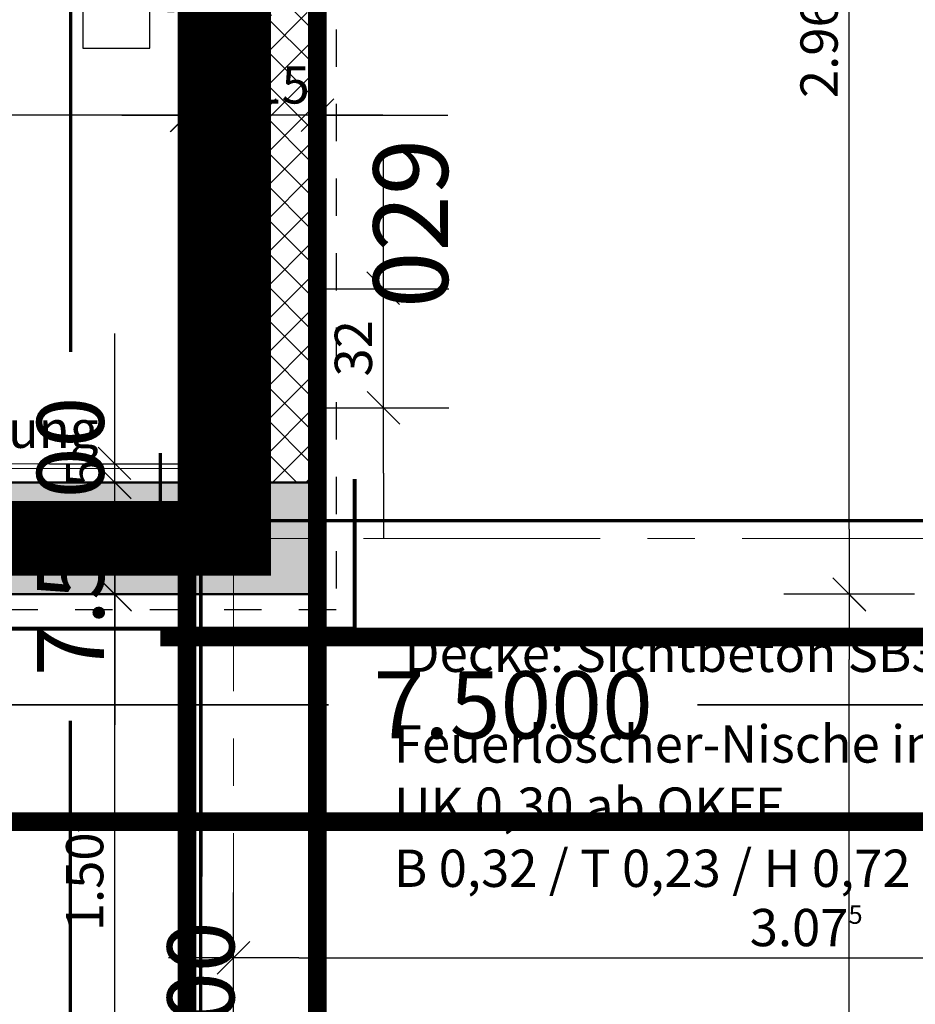
# Model space of a CAD drawing. Units: millimetres. Extents: x -11 to 117, y -61 to 10.
# Drawn here: x 8 to 10, y -16 to -14 of the extents above; entities that cross this region are included whole.
import ezdxf
from ezdxf.enums import TextEntityAlignment as Align

# ---------------------------------------------------------------- set-up
doc = ezdxf.new("R2010")
doc.units = ezdxf.units.MM
doc.header["$LTSCALE"] = 0.01
for name, pattern in [('ACAD_ISO01W100', [12, 6, -6]), ('ACAD_ISO03W100', [30, 12, -18]), ('AUSGEZOGEN', [0]), ('MITTEX2', [101.6, 63.5, -12.7, 12.7, -12.7])]:
    doc.linetypes.add(name, pattern=pattern)
for name, color, linetype, lineweight in [('_AP_00_Wand', 172, 'Continuous', 35), ('_AP_Typ_1.2', 30, 'Continuous', 70), ('_AP_Typ_3.3', 140, 'Continuous', 70), ('_AP_Typ_3.4', 150, 'Continuous', 70), ('A_Ausbau Trockenbau', 30, 'AUSGEZOGEN', 25), ('A_Brandschutz_Wände', 40, 'ACAD_ISO01W100', 90), ('A_Decke_Sichtbeton', 214, 'ACAD_ISO01W100', 30), ('A_Raster', 128, 'MITTEX2', 18), ('A_Statik Tabuzonen', 252, 'ACAD_ISO03W100', 30), ('A_Wand_Sichtbeton', 6, 'Continuous', 80), ('A_Wandabsorber Text', 7, 'ACAD_ISO01W100', 0)]:
    doc.layers.add(name, color=color, linetype=linetype, lineweight=lineweight)
doc.layers.add('_AP_Typ_1.4', color=50, linetype='Continuous', lineweight=70, plot=False)
for name, color, linetype in [('A_Bem', 7, 'Continuous'), ('A_Brandschutz_Text', 134, 'Continuous'), ('A_Text_Allgemein', 7, 'Continuous'), ('A_Wand', 244, 'Continuous'), ('A_Wand_Leicht', 20, 'Continuous')]:
    doc.layers.add(name, color=color, linetype=linetype)
doc.styles.add('_AP_Arial', font='arial.ttf')
doc.styles.add('arial_025', font='arial.ttf', dxfattribs={"width": 0.8, "height": 0.25})
doc.styles.add('innen', font='txt', dxfattribs={"width": 0.85})
doc.dimstyles.new('_AP', dxfattribs={"dimtxt": 0.18, "dimasz": 0.18, "dimexe": 0.18, "dimexo": 0.0625, "dimgap": 0.09, "dimtad": 0, "dimtih": 1, "dimtoh": 1, "dimdec": 4, "dimzin": 0, "dimdsep": 46, "dimtxsty": 'Standard', "dimcen": 0.09, "dimclrd": 7, "dimclre": 7, "dimclrt": 7, "dimadec": 0, "dimazin": 0, "dimtfac": 1, "dimtdec": 4, "dimtofl": 0, "dimtmove": 0, "dimatfit": 3, "dimfxl": 0.1, "dimfxlon": 1, "dimtolj": 1, "dimtzin": 0, "dimarcsym": 0})
doc.dimstyles.new('pb_Innen', dxfattribs={"dimtxt": 0.1, "dimasz": 0.175, "dimexe": 0.0625, "dimexo": 0, "dimgap": 0.03, "dimtad": 1, "dimdec": 4, "dimrnd": 0.005, "dimzin": 12, "dimdsep": 46, "dimtxsty": 'innen', "dimblk1": 'pf_l', "dimblk2": 'pf_r', "dimsah": 1, "dimcen": 0.125, "dimdle": 0.03125, "dimse1": 1, "dimse2": 1, "dimazin": 0, "dimtfac": 1, "dimtdec": 4, "dimtix": 1, "dimtmove": 2, "dimatfit": 2, "dimfxl": 0.0625, "dimtolj": 1, "dimtzin": 0, "dimarcsym": 0})

# ---------------------------------------------------------------- blocks, each defined once
blk = doc.blocks.new('F90')
blk.add_lwpolyline([(0, 0), (0.45, 0), (0.45, 0.18), (0, 0.18)], close=True)
at = {"style": 'arial_025', "width": 0.8}
blk.add_text('F90', height=0.1, dxfattribs=at).set_placement((0.225, 0.0846), align=Align.MIDDLE_CENTER)
blk = doc.blocks.new('pf_l')
for points in [[(0, 1), (0, -1)], [(-0.25, -0.25), (0.25, 0.25)], [(-1, 0), (1, 0)]]:
    blk.add_lwpolyline(points)
blk = doc.blocks.new('pf_r')
for points in [[(0, -1), (0, 1)], [(-0.257, -0.257), (0.243, 0.243)], [(1, 0), (-1, 0)]]:
    blk.add_lwpolyline(points)
blk = doc.blocks.new('*D255')
at = {"layer": 'A_Bem', "linetype": 'Continuous', "lineweight": -2, "transparency": 16777216}
blk.add_line((7.8063, -16.48), (7.8063, -15.325), dxfattribs=at)
at = {"layer": 'DEFPOINTS', "color": 0, "linetype": 'Continuous', "transparency": 16777216}
for p in [(7.8063, -15.15), (8.1563, -15.15), (7.4563, -16.655)]:
    blk.add_point(p, dxfattribs=at)
at = {"layer": 'A_Bem', "linetype": 'Continuous', "lineweight": -2, "transparency": 16777216, "xscale": 0.175, "yscale": 0.175, "zscale": 0.175}
for name, p, rotation in [('pf_r', (7.8063, -15.15), 90), ('pf_l', (7.8063, -16.655), 270)]:
    blk.add_blockref(name, p, dxfattribs=dict(at, rotation=rotation))
at = {"layer": 'A_Bem', "linetype": 'Continuous', "lineweight": -3, "transparency": 16777216, "insert": (7.7253, -15.9025), "char_height": 0.1, "attachment_point": 5, "rotation": 90, "style": 'innen'}
blk.add_mtext('\\A1;\\A1;1.50\\Q;{\\A1;{\\H0.500000x;\\S5^ ;}}', dxfattribs=at)
blk = doc.blocks.new('*D256')
at = {"layer": 'A_Bem', "linetype": 'Continuous', "lineweight": -2, "transparency": 16777216}
for p, q in [((7.8063, -14.675), (7.8063, -14.5)), ((7.8063, -15.15), (7.8063, -14.85)), ((7.8063, -15.325), (7.8063, -15.5))]:
    blk.add_line(p, q, dxfattribs=at)
at = {"layer": 'DEFPOINTS', "color": 0, "linetype": 'Continuous', "transparency": 16777216}
for p in [(7.8063, -14.85), (8.1563, -14.85), (8.1563, -15.15)]:
    blk.add_point(p, dxfattribs=at)
at = {"layer": 'A_Bem', "linetype": 'Continuous', "lineweight": -2, "transparency": 16777216, "xscale": 0.175, "yscale": 0.175, "zscale": 0.175}
for name, p, rotation in [('pf_r', (7.8063, -14.85), 270), ('pf_l', (7.8063, -15.15), 90)]:
    blk.add_blockref(name, p, dxfattribs=dict(at, rotation=rotation))
at = {"layer": 'A_Bem', "linetype": 'Continuous', "lineweight": -3, "transparency": 16777216, "insert": (7.7253, -15), "char_height": 0.1, "attachment_point": 5, "rotation": 90, "style": 'innen'}
blk.add_mtext('\\A1;\\A1;30', dxfattribs=at)
blk = doc.blocks.new('*D257')
at = {"layer": 'A_Bem', "linetype": 'Continuous', "lineweight": -2, "transparency": 16777216}
for p, q in [((7.8063, -14.625), (7.8063, -14.45)), ((7.8063, -14.85), (7.8063, -14.8)), ((7.8063, -15.025), (7.8063, -15.2))]:
    blk.add_line(p, q, dxfattribs=at)
at = {"layer": 'DEFPOINTS', "color": 0, "linetype": 'Continuous', "transparency": 16777216}
for p in [(7.8063, -14.8), (8.1563, -14.8), (8.1563, -14.85)]:
    blk.add_point(p, dxfattribs=at)
at = {"layer": 'A_Bem', "linetype": 'Continuous', "lineweight": -2, "transparency": 16777216, "xscale": 0.175, "yscale": 0.175, "zscale": 0.175}
for name, p, rotation in [('pf_r', (7.8063, -14.8), 270), ('pf_l', (7.8063, -14.85), 90)]:
    blk.add_blockref(name, p, dxfattribs=dict(at, rotation=rotation))
at = {"layer": 'A_Bem', "linetype": 'Continuous', "lineweight": -3, "transparency": 16777216, "insert": (7.7253, -14.825), "char_height": 0.1, "attachment_point": 5, "rotation": 90, "style": 'innen'}
blk.add_mtext('\\A1;\\A1;5', dxfattribs=at)
blk = doc.blocks.new('*D576')
at = {"layer": 'A_Bem', "linetype": 'Continuous', "lineweight": -2, "transparency": 16777216}
for p, q in [((8.02, -13.8645), (7.845, -13.8645)), ((8.35, -13.8645), (8.195, -13.8645)), ((8.525, -13.8645), (8.7, -13.8645))]:
    blk.add_line(p, q, dxfattribs=at)
at = {"layer": 'DEFPOINTS', "color": 0, "linetype": 'Continuous', "transparency": 16777216}
for p in [(8.195, -13.8645), (8.195, -14.2145), (8.35, -14.2145)]:
    blk.add_point(p, dxfattribs=at)
at = {"layer": 'A_Bem', "linetype": 'Continuous', "lineweight": -2, "transparency": 16777216, "xscale": 0.175, "yscale": 0.175, "zscale": 0.175}
blk.add_blockref('pf_r', (8.195, -13.8645), dxfattribs=at)
at = {"layer": 'A_Bem', "linetype": 'Continuous', "lineweight": -2, "transparency": 16777216, "xscale": 0.175, "yscale": 0.175, "zscale": 0.175, "rotation": 180}
blk.add_blockref('pf_l', (8.35, -13.8645), dxfattribs=at)
at = {"layer": 'A_Bem', "linetype": 'Continuous', "lineweight": -3, "transparency": 16777216, "insert": (8.2725, -13.7835), "char_height": 0.1, "attachment_point": 5, "style": 'innen'}
blk.add_mtext('\\A1;\\A1;15\\Q;{\\A1;{\\H0.500000x;\\S5^ ;}}', dxfattribs=at)
blk = doc.blocks.new('*D577')
at = {"layer": 'A_Bem', "linetype": 'Continuous', "lineweight": -2, "transparency": 16777216}
for p, q in [((7.825, -13.8645), (7.65, -13.8645)), ((8.195, -13.8645), (8, -13.8645)), ((8.37, -13.8645), (8.545, -13.8645))]:
    blk.add_line(p, q, dxfattribs=at)
at = {"layer": 'DEFPOINTS', "color": 0, "linetype": 'Continuous', "transparency": 16777216}
for p in [(8, -13.8645), (8, -14.2145), (8.195, -14.2145)]:
    blk.add_point(p, dxfattribs=at)
at = {"layer": 'A_Bem', "linetype": 'Continuous', "lineweight": -2, "transparency": 16777216, "xscale": 0.175, "yscale": 0.175, "zscale": 0.175}
blk.add_blockref('pf_r', (8, -13.8645), dxfattribs=at)
at = {"layer": 'A_Bem', "linetype": 'Continuous', "lineweight": -2, "transparency": 16777216, "xscale": 0.175, "yscale": 0.175, "zscale": 0.175, "rotation": 180}
blk.add_blockref('pf_l', (8.195, -13.8645), dxfattribs=at)
at = {"layer": 'A_Bem', "linetype": 'Continuous', "lineweight": -3, "transparency": 16777216, "insert": (8.0975, -13.7835), "char_height": 0.1, "attachment_point": 5, "style": 'innen'}
blk.add_mtext('\\A1;\\A1;19\\Q;{\\A1;{\\H0.500000x;\\S5^ ;}}', dxfattribs=at)
blk = doc.blocks.new('*D578')
at = {"layer": 'A_Bem', "linetype": 'Continuous', "lineweight": -2, "transparency": 16777216}
blk.add_line((7.825, -13.8645), (6.5026, -13.8645), dxfattribs=at)
at = {"layer": 'DEFPOINTS', "color": 0, "linetype": 'Continuous', "transparency": 16777216}
for p in [(6.3276, -13.8645), (6.3276, -14.2145), (8, -14.2145)]:
    blk.add_point(p, dxfattribs=at)
at = {"layer": 'A_Bem', "linetype": 'Continuous', "lineweight": -2, "transparency": 16777216, "xscale": 0.175, "yscale": 0.175, "zscale": 0.175, "rotation": 180}
blk.add_blockref('pf_r', (6.3276, -13.8645), dxfattribs=at)
at = {"layer": 'A_Bem', "linetype": 'Continuous', "lineweight": -2, "transparency": 16777216, "xscale": 0.175, "yscale": 0.175, "zscale": 0.175}
blk.add_blockref('pf_l', (8, -13.8645), dxfattribs=at)
at = {"layer": 'A_Bem', "linetype": 'Continuous', "lineweight": -3, "transparency": 16777216, "insert": (7.1638, -13.7835), "char_height": 0.1, "attachment_point": 5, "style": 'innen'}
blk.add_mtext('\\A1;\\A1;1.67', dxfattribs=at)
blk = doc.blocks.new('*D1169')
at = {"layer": 'A_Bem', "linetype": 'Continuous', "lineweight": -2, "transparency": 16777216}
blk.add_line((9.7768, -22.1757), (9.7768, -15.325), dxfattribs=at)
at = {"layer": 'DEFPOINTS', "color": 0, "linetype": 'Continuous', "transparency": 16777216}
for p in [(9.4268, -15.15), (9.7768, -15.15), (9.4268, -22.3507)]:
    blk.add_point(p, dxfattribs=at)
at = {"layer": 'A_Bem', "linetype": 'Continuous', "lineweight": -2, "transparency": 16777216, "xscale": 0.175, "yscale": 0.175, "zscale": 0.175}
for name, p, rotation in [('pf_r', (9.7768, -15.15), 90), ('pf_l', (9.7768, -22.3507), 270)]:
    blk.add_blockref(name, p, dxfattribs=dict(at, rotation=rotation))
at = {"layer": 'A_Bem', "linetype": 'Continuous', "lineweight": -3, "transparency": 16777216, "insert": (9.6959, -18.7504), "char_height": 0.1, "attachment_point": 5, "rotation": 90, "style": 'innen'}
blk.add_mtext('\\A1;\\A1;7.20', dxfattribs=at)
blk = doc.blocks.new('*D1170')
at = {"layer": 'A_Bem', "linetype": 'Continuous', "lineweight": -2, "transparency": 16777216}
blk.add_line((9.7768, -14.975), (9.7768, -12.3597), dxfattribs=at)
at = {"layer": 'DEFPOINTS', "color": 0, "linetype": 'Continuous', "transparency": 16777216}
for p in [(9.4268, -12.1847), (9.7768, -12.1847), (9.4268, -15.15)]:
    blk.add_point(p, dxfattribs=at)
at = {"layer": 'A_Bem', "linetype": 'Continuous', "lineweight": -2, "transparency": 16777216, "xscale": 0.175, "yscale": 0.175, "zscale": 0.175}
for name, p, rotation in [('pf_r', (9.7768, -12.1847), 90), ('pf_l', (9.7768, -15.15), 270)]:
    blk.add_blockref(name, p, dxfattribs=dict(at, rotation=rotation))
at = {"layer": 'A_Bem', "linetype": 'Continuous', "lineweight": -3, "transparency": 16777216, "insert": (9.6959, -13.6674), "char_height": 0.1, "attachment_point": 5, "rotation": 90, "style": 'innen'}
blk.add_mtext('\\A1;\\A1;2.96\\Q;{\\A1;{\\H0.500000x;\\S5^ ;}}', dxfattribs=at)
blk = doc.blocks.new('*D1298')
at = {"layer": 'A_Bem', "linetype": 'Continuous', "lineweight": -2, "transparency": 16777216}
for p, q in [((8.5272, -14.1552), (8.5272, -13.9802)), ((8.5272, -14.6502), (8.5272, -14.3302)), ((8.5272, -14.8252), (8.5272, -15.0002))]:
    blk.add_line(p, q, dxfattribs=at)
at = {"layer": 'DEFPOINTS', "color": 0, "linetype": 'Continuous', "transparency": 16777216}
for p in [(8.1772, -14.3302), (8.5272, -14.3302), (8.8772, -14.6502)]:
    blk.add_point(p, dxfattribs=at)
at = {"layer": 'A_Bem', "linetype": 'Continuous', "lineweight": -2, "transparency": 16777216, "xscale": 0.175, "yscale": 0.175, "zscale": 0.175}
for name, p, rotation in [('pf_r', (8.5272, -14.3302), 270), ('pf_l', (8.5272, -14.6502), 90)]:
    blk.add_blockref(name, p, dxfattribs=dict(at, rotation=rotation))
at = {"layer": 'A_Bem', "linetype": 'Continuous', "lineweight": -3, "transparency": 16777216, "insert": (8.4463, -14.4902), "char_height": 0.1, "attachment_point": 5, "rotation": 90, "style": 'innen'}
blk.add_mtext('\\A1;\\A1;32', dxfattribs=at)
blk = doc.blocks.new('*D1718')
at = {"layer": 'A_Bem', "linetype": 'Continuous', "lineweight": -2, "transparency": 16777216}
blk.add_line((8.3, -16.1251), (11.0226, -16.1251), dxfattribs=at)
at = {"layer": 'DEFPOINTS', "color": 0, "linetype": 'Continuous', "transparency": 16777216}
for p in [(8.125, -15.7751), (11.1976, -15.7751), (11.1976, -16.1251)]:
    blk.add_point(p, dxfattribs=at)
at = {"layer": 'A_Bem', "linetype": 'Continuous', "lineweight": -2, "transparency": 16777216, "xscale": 0.175, "yscale": 0.175, "zscale": 0.175, "rotation": 180}
blk.add_blockref('pf_l', (8.125, -16.1251), dxfattribs=at)
at = {"layer": 'A_Bem', "linetype": 'Continuous', "lineweight": -2, "transparency": 16777216, "xscale": 0.175, "yscale": 0.175, "zscale": 0.175}
blk.add_blockref('pf_r', (11.1976, -16.1251), dxfattribs=at)
at = {"layer": 'A_Bem', "linetype": 'Continuous', "lineweight": -3, "transparency": 16777216, "insert": (9.6613, -16.0441), "char_height": 0.1, "attachment_point": 5, "style": 'innen'}
blk.add_mtext('\\A1;\\A1;3.07\\Q;{\\A1;{\\H0.500000x;\\S5^ ;}}', dxfattribs=at)
blk = doc.blocks.new('*D2115')
at = {"color": 7, "lineweight": -2, "transparency": 16777216}
for p, q in [((-5.9975, 0.213), (-5.9975, 0.493)), ((1.5025, 0.213), (1.5025, 0.493)), ((-5.8175, 0.313), (-2.7425, 0.313)), ((1.3225, 0.313), (-1.7525, 0.313))]:
    blk.add_line(p, q, dxfattribs=at)
at = {"color": 7, "transparency": 16777216}
for points in [[(-5.8175, 0.343), (-5.8175, 0.283), (-5.9975, 0.313)], [(1.3225, 0.343), (1.3225, 0.283), (1.5025, 0.313)]]:
    blk.add_solid(points, dxfattribs=at)
at = {"layer": 'DEFPOINTS', "color": 0, "transparency": 16777216}
for p in [(1.5025, 0.313), (-5.9975, 0), (1.5025, 0)]:
    blk.add_point(p, dxfattribs=at)
at = {"color": 7, "transparency": 16777216, "insert": (-2.2475, 0.313), "char_height": 0.18, "attachment_point": 5}
blk.add_mtext('\\A1;7.5000', dxfattribs=at)
blk = doc.blocks.new('*D2221')
at = {"color": 7, "lineweight": -2, "transparency": 16777216}
for p, q in [((-5.9975, 0.213), (-5.9975, 0.493)), ((1.5025, 0.213), (1.5025, 0.493)), ((-5.8175, 0.313), (-2.7425, 0.313)), ((1.3225, 0.313), (-1.7525, 0.313))]:
    blk.add_line(p, q, dxfattribs=at)
at = {"color": 7, "transparency": 16777216}
for points in [[(-5.8175, 0.343), (-5.8175, 0.283), (-5.9975, 0.313)], [(1.3225, 0.343), (1.3225, 0.283), (1.5025, 0.313)]]:
    blk.add_solid(points, dxfattribs=at)
at = {"layer": 'DEFPOINTS', "color": 0, "transparency": 16777216}
for p in [(1.5025, 0.313), (-5.9975, 0), (1.5025, 0)]:
    blk.add_point(p, dxfattribs=at)
at = {"color": 7, "transparency": 16777216, "insert": (-2.2475, 0.313), "char_height": 0.18, "attachment_point": 5}
blk.add_mtext('\\A1;7.5000', dxfattribs=at)
blk = doc.blocks.new('*D2287')
at = {"color": 7, "lineweight": -2, "transparency": 16777216}
for p, q in [((-5.9975, 0.213), (-5.9975, 0.493)), ((1.5025, 0.213), (1.5025, 0.493)), ((-5.8175, 0.313), (-2.7425, 0.313)), ((1.3225, 0.313), (-1.7525, 0.313))]:
    blk.add_line(p, q, dxfattribs=at)
at = {"color": 7, "transparency": 16777216}
for points in [[(-5.8175, 0.343), (-5.8175, 0.283), (-5.9975, 0.313)], [(1.3225, 0.343), (1.3225, 0.283), (1.5025, 0.313)]]:
    blk.add_solid(points, dxfattribs=at)
at = {"layer": 'DEFPOINTS', "color": 0, "transparency": 16777216}
for p in [(1.5025, 0.313), (-5.9975, 0), (1.5025, 0)]:
    blk.add_point(p, dxfattribs=at)
at = {"color": 7, "transparency": 16777216, "insert": (-2.2475, 0.313), "char_height": 0.18, "attachment_point": 5}
blk.add_mtext('\\A1;7.5000', dxfattribs=at)
blk = doc.blocks.new('*D2357')
at = {"color": 7, "lineweight": -2, "transparency": 16777216}
for p, q in [((-5.9975, 0.213), (-5.9975, 0.493)), ((1.5025, 0.213), (1.5025, 0.493)), ((-5.8175, 0.313), (-2.7425, 0.313)), ((1.3225, 0.313), (-1.7525, 0.313))]:
    blk.add_line(p, q, dxfattribs=at)
at = {"color": 7, "transparency": 16777216}
for points in [[(-5.8175, 0.343), (-5.8175, 0.283), (-5.9975, 0.313)], [(1.3225, 0.343), (1.3225, 0.283), (1.5025, 0.313)]]:
    blk.add_solid(points, dxfattribs=at)
at = {"layer": 'DEFPOINTS', "color": 0, "transparency": 16777216}
for p in [(1.5025, 0.313), (-5.9975, 0), (1.5025, 0)]:
    blk.add_point(p, dxfattribs=at)
at = {"color": 7, "transparency": 16777216, "insert": (-2.2475, 0.313), "char_height": 0.18, "attachment_point": 5}
blk.add_mtext('\\A1;7.5000', dxfattribs=at)
blk = doc.blocks.new('*D2359')
at = {"color": 7, "lineweight": -2, "transparency": 16777216}
for p, q in [((-5.9975, 0.213), (-5.9975, 0.493)), ((1.5025, 0.213), (1.5025, 0.493)), ((-5.8175, 0.313), (-2.7425, 0.313)), ((1.3225, 0.313), (-1.7525, 0.313))]:
    blk.add_line(p, q, dxfattribs=at)
at = {"color": 7, "transparency": 16777216}
for points in [[(-5.8175, 0.343), (-5.8175, 0.283), (-5.9975, 0.313)], [(1.3225, 0.343), (1.3225, 0.283), (1.5025, 0.313)]]:
    blk.add_solid(points, dxfattribs=at)
at = {"layer": 'DEFPOINTS', "color": 0, "transparency": 16777216}
for p in [(1.5025, 0.313), (-5.9975, 0), (1.5025, 0)]:
    blk.add_point(p, dxfattribs=at)
at = {"color": 7, "transparency": 16777216, "insert": (-2.2475, 0.313), "char_height": 0.18, "attachment_point": 5}
blk.add_mtext('\\A1;7.5000', dxfattribs=at)
blk = doc.blocks.new('*U2114')
at = {"const_width": 0.05}
for points in [[(-2.24752, 0), (-5.99752, 0)], [(-2.24752, 0), (1.50248, 0)]]:
    blk.add_lwpolyline(points, dxfattribs=at)
at = {"style": '_AP_Arial'}
blk.add_attdef('WNR', text='', height=0.2, dxfattribs=at).set_placement((0, -0.25), align=Align.MIDDLE_CENTER)
dim = blk.add_linear_dim(base=(1.50248, 0.31302), p1=(-5.99752, 0), p2=(1.50248, 0), dimstyle='_AP')
dim.commit()
dim.dimension.update_dxf_attribs({"geometry": '*D2115', "text_midpoint": (-2.24752, 0.31302)})
blk = doc.blocks.new('*U2220')
at = {"const_width": 0.05}
blk.add_lwpolyline([(-2.24752, 0), (-5.99752, 0)], dxfattribs=at)
at = {"style": '_AP_Arial'}
blk.add_attdef('WNR', text='', height=0.2, dxfattribs=at).set_placement((0, -0.25), align=Align.MIDDLE_CENTER)
dim = blk.add_linear_dim(base=(1.50248, 0.31302), p1=(-5.99752, 0), p2=(1.50248, 0), dimstyle='_AP')
dim.commit()
dim.dimension.update_dxf_attribs({"geometry": '*D2221', "text_midpoint": (-2.24752, 0.31302)})
blk = doc.blocks.new('*U2286')
at = {"const_width": 0.05}
blk.add_lwpolyline([(-2.24752, 0), (1.50248, 0)], dxfattribs=at)
at = {"style": '_AP_Arial'}
blk.add_attdef('WNR', text='', height=0.2, dxfattribs=at).set_placement((0, -0.25), align=Align.MIDDLE_CENTER)
dim = blk.add_linear_dim(base=(1.50248, 0.31302), p1=(-5.99752, 0), p2=(1.50248, 0), dimstyle='_AP')
dim.commit()
dim.dimension.update_dxf_attribs({"geometry": '*D2287', "text_midpoint": (-2.24752, 0.31302)})
blk = doc.blocks.new('*U2356')
at = {"const_width": 0.05}
for points in [[(-2.24752, 0), (-5.99752, 0)], [(-2.24752, 0), (1.50248, 0)]]:
    blk.add_lwpolyline(points, dxfattribs=at)
at = {"style": '_AP_Arial'}
blk.add_attdef('WNR', text='', height=0.2, dxfattribs=at).set_placement((0, -0.25), align=Align.MIDDLE_CENTER)
dim = blk.add_linear_dim(base=(1.50248, 0.31302), p1=(-5.99752, 0), p2=(1.50248, 0), dimstyle='_AP')
dim.commit()
dim.dimension.update_dxf_attribs({"geometry": '*D2357', "text_midpoint": (-2.24752, 0.31302)})
blk = doc.blocks.new('*U2358')
at = {"const_width": 0.05}
blk.add_lwpolyline([(-2.24752, 0), (-5.99752, 0)], dxfattribs=at)
at = {"style": '_AP_Arial'}
blk.add_attdef('WNR', text='', height=0.2, dxfattribs=at).set_placement((0, -0.25), align=Align.MIDDLE_CENTER)
dim = blk.add_linear_dim(base=(1.50248, 0.31302), p1=(-5.99752, 0), p2=(1.50248, 0), dimstyle='_AP')
dim.commit()
dim.dimension.update_dxf_attribs({"geometry": '*D2359', "text_midpoint": (-2.24752, 0.31302)})

msp = doc.modelspace()

# ---------------------------------------------------------------- hatches: boundary and pattern name
at = {"layer": 'A_Statik Tabuzonen', "transparency": 33554559}
h = msp.add_hatch(color=256, dxfattribs=at)
h.dxf.hatch_style = 1
h.paths.add_polyline_path([(8.35002, -15.15), (8.35002, -14.85), (7.85002, -14.85), (7.85002, -15.15)])
at = {"layer": 'A_Wand', "linetype": 'Continuous', "lineweight": -3}
h = msp.add_hatch(dxfattribs=at)
h.set_pattern_fill('ANSI33', color=5, scale=0.015, style=0)
h.paths.add_polyline_path([(-0.275, -14.85), (-0.275, -15.15), (8.35002, -15.15), (8.35002, -14.85)], flags=0)
at = {"layer": 'A_Wand_Leicht', "linetype": 'Continuous', "lineweight": 13}
h = msp.add_hatch(dxfattribs=at)
h.set_pattern_fill('ANSI37', color=20, scale=0.02, angle=-360, style=0)
h.paths.add_polyline_path([(8.29835, -13.56987), (8.20752, -13.60237), (8.20752, -14.85), (8.33752, -14.85), (8.33752, -13.60237)], flags=0)

# ---------------------------------------------------------------- linework, layer by layer
at = {"layer": '_AP_Typ_3.4', "ltscale": 20}
msp.add_line((8.35002, -13.45987), (8.35001, -14.85), dxfattribs=at)
at = {"layer": 'A_Ausbau Trockenbau', "linetype": 'AUSGEZOGEN', "lineweight": 13}
msp.add_line((8.00002, -14.85), (8.35002, -14.85), dxfattribs=at)
for points in [[(6.3275, -14.8), (8.00002, -14.8)], [(6.3275, -14.8125), (8.00002, -14.8125)]]:
    msp.add_lwpolyline(points, dxfattribs=at)
at = {"layer": 'A_Brandschutz_Wände', "color": 40, "const_width": 0.2}
msp.add_lwpolyline([(4.00485, -15), (8.125, -15), (8.125, -12.10974), (10.62247, -12.10974), (10.62247, -9.99964), (14.4725, -9.99964), (14.4725, -9.99964), (17.2275, -9.99964), (17.22736, -15.57)], dxfattribs=at)
at = {"layer": 'A_Decke_Sichtbeton'}
msp.add_lwpolyline([(4.07986, -15.19155), (4.07986, -16.605), (7.075, -16.605), (7.075, -22.29155), (8.40002, -22.29155), (8.40002, -28.14509), (8.40002, -29.27022), (10.49527, -29.27022), (10.49527, -12.23474), (8.4, -12.23474), (8.40002, -15.19155)], close=True, dxfattribs=at)
at = {"layer": 'A_Raster'}
for p, q in [((8.125, 8.59271), (8.125, -56.05232)), ((-9.81439, -15), (113.30537, -15)), ((-9.81439, -15), (113.30537, -15))]:
    msp.add_line(p, q, dxfattribs=at)
at = {"layer": 'A_Wand', "color": 7, "linetype": 'Continuous', "lineweight": 50}
for p, q in [((8.35002, -14.85), (-0.275, -14.85)), ((8.35002, -15.15), (8.35002, -14.85)), ((-0.275, -15.15), (8.35002, -15.15))]:
    msp.add_line(p, q, dxfattribs=at)
at = {"layer": 'A_Wand_Leicht', "color": 20, "linetype": 'Continuous', "lineweight": -3}
for p, q in [((8, -12.03496), (8, -13.61487)), ((8.20752, -14.85), (8.20752, -13.60237)), ((8.20752, -13.60237), (8.20752, -14.85)), ((8.33752, -14.85), (8.33752, -13.60237)), ((8.33752, -13.60237), (8.33752, -14.85)), ((8.35002, -13.61487), (8.35002, -13.60237)), ((8, -13.61487), (8.19502, -13.61487)), ((8.08752, -13.61482), (8.00002, -13.61482)), ((8.00002, -13.61482), (8.00002, -14.85)), ((8.02502, -14.85), (8.02502, -13.61482)), ((8.08752, -14.85), (8.08752, -13.61482)), ((8.19502, -13.61487), (8.19502, -14.85)), ((8.35002, -14.85), (8.35002, -13.61487)), ((8.35002, -13.61487), (8.35002, -13.61487)), ((8.00002, -14.85), (8.08752, -14.85)), ((8.19502, -14.85), (8.35002, -14.85))]:
    msp.add_line(p, q, dxfattribs=at)
at = {"layer": 'A_Wand_Sichtbeton'}
msp.add_lwpolyline([(4.02986, -15.24155), (8.45002, -15.24155), (8.45002, -14.84155)], dxfattribs=at)

# ---------------------------------------------------------------- block references
at = {"layer": '_AP_00_Wand', "ltscale": 20}
msp.add_blockref('*U2114', (11.12242, -15.75969), dxfattribs=at)
at = {"layer": '_AP_Typ_1.2', "ltscale": 20}
msp.add_blockref('*U2220', (13.92629, -15.26469), dxfattribs=at)
at = {"layer": '_AP_Typ_1.4', "ltscale": 20, "rotation": 90}
msp.add_blockref('*U2358', (8.35, -10.97864), dxfattribs=at)
at = {"layer": '_AP_Typ_3.3', "ltscale": 20, "rotation": 90}
msp.add_blockref('*U2356', (8.00002, -12.74744), dxfattribs=at)
at = {"layer": '_AP_Typ_3.4', "ltscale": 20, "rotation": 90}
msp.add_blockref('*U2286', (8.35001, -14.15494), dxfattribs=at).add_auto_attribs({'WNR': '029'})
at = {"layer": 'A_Brandschutz_Text', "rotation": 90}
msp.add_blockref('F90', (7.90001, -13.68487), dxfattribs=at)

# ---------------------------------------------------------------- texts
at = {"layer": 'A_Decke_Sichtbeton', "insert": (8.58385, -15.25836), "char_height": 0.1, "attachment_point": 1, "style": 'arial_025'}
msp.add_mtext_dynamic_manual_height_columns('Decke: Sichtbeton SB3', width=3.2077818, gutter_width=12.5, heights=[0], dxfattribs=at)
at = {"layer": 'A_Text_Allgemein', "insert": (8.55502, -15.50171), "char_height": 0.1, "attachment_point": 1, "style": 'arial_025'}
msp.add_mtext_dynamic_manual_height_columns('Feuerlöscher-Nische in GK-Wand ^JUK 0,30 ab OKFF^JB 0,32 / T 0,23 / H 0,72', width=3.2077818, gutter_width=12.5, heights=[0], dxfattribs=at)
at = {"layer": 'A_Wandabsorber Text', "insert": (6.71655, -14.65732), "char_height": 0.1, "attachment_point": 1, "style": 'arial_025'}
msp.add_mtext_dynamic_manual_height_columns('GK-Verblendung', width=3.2077818, gutter_width=12.5, heights=[0], dxfattribs=at)

# ---------------------------------------------------------------- dimensions: what is measured, and where the dimension line sits
at = {"layer": 'A_Bem', "color": 7, "linetype": 'Continuous', "lineweight": -3}
for base, p1, p2, angle, text, picture, middle in [((9.77684, -12.18474), (9.42684, -15.15), (9.42684, -12.18474), 90, '\\A1;2.96\\Q;{\\A1;{\\H0.500000x;\\S5^ ;}}', '*D1170', (9.69587, -13.66737)), ((6.32764, -13.8645), (8.00002, -14.2145), (6.32764, -14.2145), 180, '\\A1;1.67', '*D578', (7.16383, -13.78353)), ((8.00002, -13.8645), (8.19502, -14.2145), (8.00002, -14.2145), 180, '\\A1;19\\Q;{\\A1;{\\H0.500000x;\\S5^ ;}}', '*D577', (8.09752, -13.78353)), ((8.19502, -13.8645), (8.35002, -14.2145), (8.19502, -14.2145), 180, '\\A1;15\\Q;{\\A1;{\\H0.500000x;\\S5^ ;}}', '*D576', (8.27252, -13.78353)), ((8.52724, -14.33017), (8.87724, -14.65022), (8.17724, -14.33017), 90, '\\A1;32', '*D1298', (8.44627, -14.49019)), ((7.80631, -14.8), (8.15631, -14.85), (8.15631, -14.8), 90, '\\A1;5', '*D257', (7.72534, -14.825)), ((7.80631, -14.85), (8.15631, -15.15), (8.15631, -14.85), 90, '\\A1;30', '*D256', (7.72534, -15)), ((7.80631, -15.15), (7.45631, -16.655), (8.15631, -15.15), 90, '\\A1;1.50\\Q;{\\A1;{\\H0.500000x;\\S5^ ;}}', '*D255', (7.72534, -15.9025)), ((9.77684, -15.15), (9.42684, -22.35071), (9.42684, -15.15), 90, '\\A1;7.20', '*D1169', (9.69587, -18.75035))]:
    dim = msp.add_linear_dim(base=base, p1=p1, p2=p2, angle=angle, text=text, dimstyle='pb_Innen', override={"dimclrd": 256, "dimclre": 256, "dimclrt": 256}, dxfattribs=at)
    dim.commit()
    dim.dimension.update_dxf_attribs({"geometry": picture, "text_midpoint": middle})
dim = msp.add_linear_dim(base=(11.19757, -16.12508), p1=(8.125, -15.77508), p2=(11.19757, -15.77508), text='\\A1;3.07\\Q;{\\A1;{\\H0.500000x;\\S5^ ;}}', dimstyle='pb_Innen', override={"dimclrd": 256, "dimclre": 256, "dimclrt": 256}, dxfattribs=at)
dim.commit()
dim.dimension.update_dxf_attribs({"geometry": '*D1718', "text_midpoint": (9.66129, -16.04411)})

doc.saveas('drawing.dxf')
